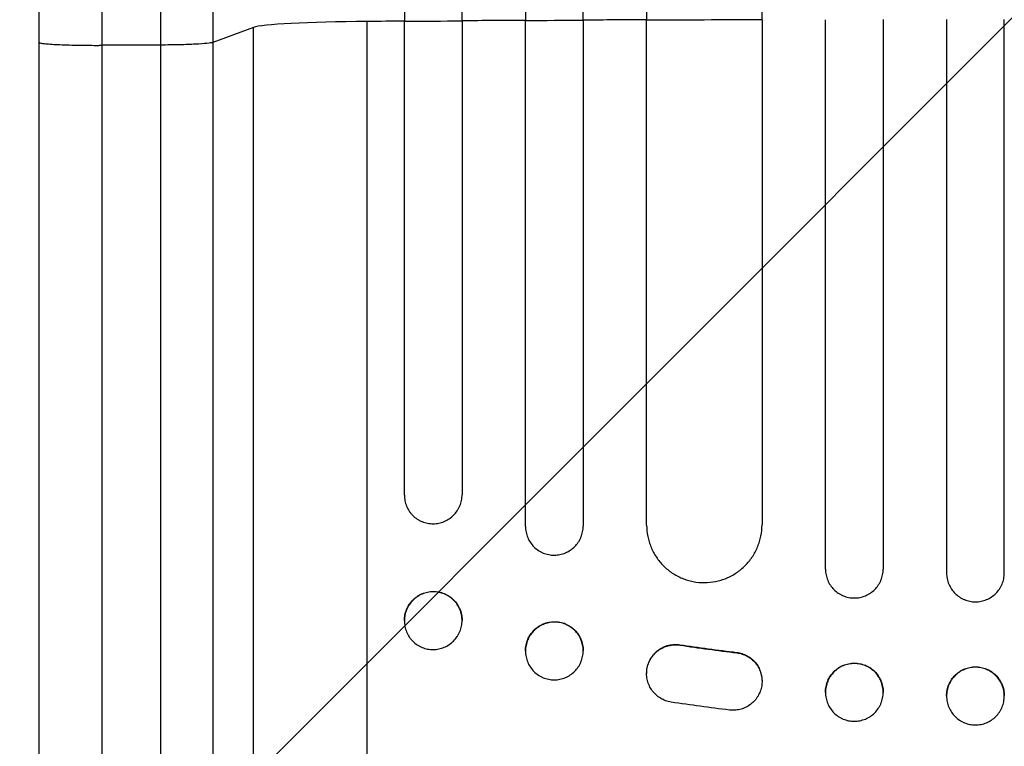
# Model space of a CAD drawing. Units: millimetres. Extents: x -4048 to 2347, y -3361 to 3487.
# Drawn here: x -2161 to -1905, y -379 to -190 of the extents above; entities that cross this region are included whole.
import ezdxf

# ---------------------------------------------------------------- set-up
doc = ezdxf.new("R2010")
doc.units = ezdxf.units.MM
doc.header["$LTSCALE"] = 20
doc.linetypes.add('HIDDEN', pattern=[9.525, 6.35, -3.175])
doc.layers.add('2d', color=230, linetype='Continuous')
doc.layers.add('AS-Free_Space_Hatch', color=31, linetype='HIDDEN')

msp = doc.modelspace()

# ---------------------------------------------------------------- hatches: boundary and pattern name
at = {"layer": 'AS-Free_Space_Hatch'}
h = msp.add_hatch(dxfattribs=at)
h.set_pattern_fill('ANSI31', color=256, scale=100)
h.set_pattern_definition([(45, (-2295.27, 765.1), (-224.506, 224.506), [])])
edge = h.paths.add_edge_path()
edge.add_line((-2912.72, -566.99), (-2912.72, 746.09))
edge.add_arc((-1912.72, 746.09), 1000, 0, 180, ccw=False)
edge.add_line((-912.72, 746.09), (-912.72, -566.99))
edge.add_arc((-1912.72, -566.99), 1000, -180, 0, ccw=False)

# ---------------------------------------------------------------- linework, layer by layer
at = {"layer": '2d'}
for p, q in [((-2070.86, -525.52), (-2070.86, -190.73)), ((-2061.22, -313.87), (-2061.22, -190.77)), ((-2046.22, -190.66), (-2046.22, -313.77)), ((-2029.72, -322.01), (-2029.72, -190.56)), ((-2014.72, -190.49), (-2014.72, -321.93)), ((-1998.22, -321.68), (-1998.22, -190.41)), ((-1968.22, -190.31), (-1968.22, -321.58)), ((-1951.72, -333.13), (-1951.72, -190.27)), ((-1936.72, -190.25), (-1936.72, -333.1)), ((-1920.22, -190.24), (-1920.22, -334.11)), ((-1905.22, -334.11), (-1905.22, -190.24)), ((-2100.48, -192.29), (-2111.03, -196.19)), ((-2100.48, -507.01), (-2100.48, -192.29)), ((-2156.22, -394.45), (-2156.22, -196.15)), ((-2124.58, -196.86), (-2139.91, -196.93)), ((-2124.58, -405.9), (-2124.58, -196.86)), ((-2111.03, -196.19), (-2111.03, -405.22)), ((-2061.22, -346.56), (-2061.22, -346.44)), ((-2046.22, -346.33), (-2046.22, -346.46)), ((-1989.58, -352.75), (-1989.58, -352.85)), ((-2029.72, -354.42), (-2029.72, -354.29)), ((-2014.72, -354.22), (-2014.72, -354.34)), ((-1974.8, -354.75), (-1974.8, -354.86)), ((-1998.22, -360.18), (-1998.22, -360.29)), ((-1968.22, -362.17), (-1968.22, -362.27)), ((-1951.72, -365.16), (-1951.72, -365.03)), ((-1936.72, -365.01), (-1936.72, -365.14)), ((-1920.22, -365.98), (-1920.22, -366.11)), ((-1905.22, -366.11), (-1905.22, -365.98))]:
    msp.add_line(p, q, dxfattribs=at)
for centre, major_axis, start_param, end_param in [((-2065.83, -192.54), (-35, 0), -1.426538, -0.140499), ((-1912.72, -247.7), (1100, 0), 1.70621, 1.715055), ((-1912.72, -247.7), (-1100, 0), -1.464231, -1.449133), ((-1912.72, -247.7), (-1100, 0), -1.492991, -1.477936)]:
    msp.add_ellipse(centre, major_axis=major_axis, ratio=0.052336, start_param=start_param, end_param=end_param, dxfattribs=at)
for points, knots in [([(-1968.22, -190.31), (-1968.22, -173.2), (-1968.22, -156.12), (-1968.22, -130.56), (-1968.22, -122.04), (-1968.22, -105.07), (-1968.22, -96.62), (-1968.22, -54.47), (-1968.22, -21.19), (-1968.22, 44.51), (-1968.22, 76.93), (-1968.22, 116.9), (-1968.22, 124.87), (-1968.22, 140.75), (-1968.22, 148.62), (-1968.22, 172.08), (-1968.22, 187.49), (-1968.22, 233.03), (-1968.22, 262.47), (-1968.22, 319.56), (-1968.22, 347.2), (-1968.22, 387.28), (-1968.22, 400.41), (-1968.22, 416.53), (-1968.22, 419.74), (-1968.22, 426.12), (-1968.22, 429.29), (-1968.22, 438.73), (-1968.22, 444.95), (-1968.22, 475.64), (-1968.22, 498.94), (-1968.22, 520.97)], [0, 0, 0, 0, 0.051387, 0.051387, 0.0770805, 0.0770805, 0.102774, 0.102774, 0.205548, 0.205548, 0.308322, 0.308322, 0.3340155, 0.3340155, 0.359709, 0.359709, 0.411096, 0.411096, 0.51387, 0.51387, 0.6166441, 0.6166441, 0.6680311, 0.6680311, 0.6808778, 0.6808778, 0.6937246, 0.6937246, 0.7194181, 0.7194181, 0.8221921, 0.8221921, 0.8221921, 0.8221921]), ([(-2029.72, 517.25), (-2029.72, 506.29), (-2029.72, 495), (-2029.72, 477.58), (-2029.72, 471.68), (-2029.72, 459.76), (-2029.72, 453.73), (-2029.72, 423.25), (-2029.72, 397.77), (-2029.72, 344.66), (-2029.72, 317.03), (-2029.72, 281.13), (-2029.72, 273.88), (-2029.72, 259.24), (-2029.72, 251.88), (-2029.72, 229.68), (-2029.72, 214.72), (-2029.72, 169.38), (-2029.72, 138.52), (-2029.72, 75.58), (-2029.72, 43.49), (-2029.72, -5.58), (-2029.72, -22.1), (-2029.72, -42.94), (-2029.72, -47.12), (-2029.72, -55.49), (-2029.72, -59.67), (-2029.72, -72.24), (-2029.72, -80.63), (-2029.72, -122.66), (-2029.72, -156.5), (-2029.72, -190.56)], [0, 0, 0, 0, 0.0511382, 0.0511382, 0.0767072, 0.0767072, 0.1022763, 0.1022763, 0.2045526, 0.2045526, 0.306829, 0.306829, 0.332398, 0.332398, 0.3579671, 0.3579671, 0.4091053, 0.4091053, 0.5113816, 0.5113816, 0.6136579, 0.6136579, 0.6647961, 0.6647961, 0.6775806, 0.6775806, 0.6903652, 0.6903652, 0.7159342, 0.7159342, 0.8182106, 0.8182106, 0.8182106, 0.8182106]), ([(-2014.72, -190.49), (-2014.72, -173.43), (-2014.72, -156.41), (-2014.72, -130.93), (-2014.72, -122.45), (-2014.72, -105.53), (-2014.72, -97.1), (-2014.72, -55.1), (-2014.72, -21.93), (-2014.72, 43.55), (-2014.72, 75.86), (-2014.72, 115.69), (-2014.72, 123.63), (-2014.72, 139.45), (-2014.72, 147.31), (-2014.72, 170.69), (-2014.72, 186.05), (-2014.72, 231.44), (-2014.72, 260.79), (-2014.72, 317.68), (-2014.72, 345.23), (-2014.72, 385.17), (-2014.72, 398.26), (-2014.72, 414.32), (-2014.72, 417.52), (-2014.72, 423.87), (-2014.72, 427.03), (-2014.72, 436.44), (-2014.72, 442.64), (-2014.72, 473.23), (-2014.72, 496.45), (-2014.72, 518.41)], [0, 0, 0, 0, 0.0512151, 0.0512151, 0.0768227, 0.0768227, 0.1024303, 0.1024303, 0.2048606, 0.2048606, 0.3072908, 0.3072908, 0.3328984, 0.3328984, 0.358506, 0.358506, 0.4097211, 0.4097211, 0.5121514, 0.5121514, 0.6145817, 0.6145817, 0.6657968, 0.6657968, 0.6786006, 0.6786006, 0.6914044, 0.6914044, 0.717012, 0.717012, 0.8194423, 0.8194423, 0.8194423, 0.8194423]), ([(-1998.22, 519.49), (-1998.22, 508.49), (-1998.22, 497.17), (-1998.22, 479.7), (-1998.22, 473.78), (-1998.22, 461.83), (-1998.22, 455.78), (-1998.22, 425.2), (-1998.22, 399.65), (-1998.22, 346.38), (-1998.22, 318.66), (-1998.22, 282.65), (-1998.22, 275.38), (-1998.22, 260.7), (-1998.22, 253.32), (-1998.22, 231.06), (-1998.22, 216.06), (-1998.22, 170.58), (-1998.22, 139.64), (-1998.22, 76.51), (-1998.22, 44.33), (-1998.22, -4.89), (-1998.22, -21.46), (-1998.22, -42.36), (-1998.22, -46.56), (-1998.22, -54.94), (-1998.22, -59.14), (-1998.22, -71.74), (-1998.22, -80.16), (-1998.22, -122.31), (-1998.22, -156.25), (-1998.22, -190.41)], [0, 0, 0, 0, 0.0512878, 0.0512878, 0.0769317, 0.0769317, 0.1025756, 0.1025756, 0.2051513, 0.2051513, 0.3077269, 0.3077269, 0.3333708, 0.3333708, 0.3590147, 0.3590147, 0.4103025, 0.4103025, 0.5128782, 0.5128782, 0.6154538, 0.6154538, 0.6667416, 0.6667416, 0.6795636, 0.6795636, 0.6923855, 0.6923855, 0.7180294, 0.7180294, 0.8206051, 0.8206051, 0.8206051, 0.8206051]), ([(-2046.22, -190.66), (-2046.22, -173.66), (-2046.22, -156.7), (-2046.22, -131.31), (-2046.22, -122.85), (-2046.22, -106), (-2046.22, -97.6), (-2046.22, -55.73), (-2046.22, -22.67), (-2046.22, 42.58), (-2046.22, 74.78), (-2046.22, 114.47), (-2046.22, 122.39), (-2046.22, 134.21), (-2046.22, 138.14), (-2046.22, 145.97), (-2046.22, 149.87), (-2046.22, 169.3), (-2046.22, 184.61), (-2046.22, 229.85), (-2046.22, 259.09), (-2046.22, 315.79), (-2046.22, 343.24), (-2046.22, 383.04), (-2046.22, 396.08), (-2046.22, 412.08), (-2046.22, 415.27), (-2046.22, 421.6), (-2046.22, 424.74), (-2046.22, 434.12), (-2046.22, 440.3), (-2046.22, 470.78), (-2046.22, 493.92), (-2046.22, 515.8)], [0, 0, 0, 0, 0.0510415, 0.0510415, 0.0765623, 0.0765623, 0.1020831, 0.1020831, 0.2041661, 0.2041661, 0.3062492, 0.3062492, 0.33177, 0.33177, 0.3445303, 0.3445303, 0.3572907, 0.3572907, 0.4083323, 0.4083323, 0.5104153, 0.5104153, 0.6124984, 0.6124984, 0.6635399, 0.6635399, 0.6763003, 0.6763003, 0.6890607, 0.6890607, 0.7145814, 0.7145814, 0.8166645, 0.8166645, 0.8166645, 0.8166645]), ([(-2061.22, 514.32), (-2061.22, 503.39), (-2061.22, 492.15), (-2061.22, 474.79), (-2061.22, 468.92), (-2061.22, 457.05), (-2061.22, 451.04), (-2061.22, 420.68), (-2061.22, 395.3), (-2061.22, 342.41), (-2061.22, 314.89), (-2061.22, 279.14), (-2061.22, 271.92), (-2061.22, 260.99), (-2061.22, 257.33), (-2061.22, 250), (-2061.22, 246.32), (-2061.22, 227.89), (-2061.22, 212.98), (-2061.22, 167.81), (-2061.22, 137.07), (-2061.22, 74.36), (-2061.22, 42.4), (-2061.22, -6.49), (-2061.22, -22.94), (-2061.22, -43.7), (-2061.22, -47.87), (-2061.22, -56.2), (-2061.22, -60.37), (-2061.22, -72.89), (-2061.22, -81.25), (-2061.22, -123.12), (-2061.22, -156.83), (-2061.22, -190.77)], [0, 0, 0, 0, 0.050942, 0.050942, 0.076413, 0.076413, 0.1018839, 0.1018839, 0.2037679, 0.2037679, 0.3056518, 0.3056518, 0.3311228, 0.3311228, 0.3438583, 0.3438583, 0.3565938, 0.3565938, 0.4075358, 0.4075358, 0.5094197, 0.5094197, 0.6113037, 0.6113037, 0.6622457, 0.6622457, 0.6749812, 0.6749812, 0.6877167, 0.6877167, 0.7131876, 0.7131876, 0.8150716, 0.8150716, 0.8150716, 0.8150716]), ([(-2156.22, -196.15), (-2156.22, -167.53), (-2156.22, -138.94), (-2156.22, -82.16), (-2156.22, -53.89), (-2156.21, 1.58), (-2156.21, 28.87), (-2156.21, 82.23), (-2156.21, 108.39), (-2156.21, 159.35), (-2156.21, 184.22), (-2156.21, 232.49), (-2156.22, 255.95), (-2156.22, 301.27), (-2156.22, 323.19), (-2156.22, 365.33), (-2156.22, 385.58), (-2156.22, 415.35), (-2156.22, 425.56), (-2156.22, 435.48)], [0, 0, 0, 0, 8.598486, 8.598486, 17.22111, 17.22111, 25.748254, 25.748254, 34.209118, 34.209118, 42.632377, 42.632377, 51.048062, 51.048062, 59.486729, 59.486729, 67.976201, 67.976201, 72.604628, 72.604628, 72.604628, 72.604628]), ([(-2111.03, 434.9), (-2111.03, 415.37), (-2111.03, 394.78), (-2111.03, 362.26), (-2111.03, 351.15), (-2111.03, 336.92), (-2111.03, 334.06), (-2111.03, 328.3), (-2111.03, 325.4), (-2111.03, 316.66), (-2111.03, 310.78), (-2111.03, 281.1), (-2111.03, 256.5), (-2111.02, 218.31), (-2111.02, 205.36), (-2111.02, 179.04), (-2111.02, 165.65), (-2111.02, 124.85), (-2111.02, 97.02), (-2111.02, 65), (-2111.02, 61.43), (-2111.02, 54.29), (-2111.02, 50.71), (-2111.03, 39.97), (-2111.03, 32.79), (-2111.03, 11.19), (-2111.03, -3.29), (-2111.03, -46.96), (-2111.03, -76.38), (-2111.03, -135.83), (-2111.03, -165.86), (-2111.03, -196.19)], [0, 0, 0, 0, 0.0908042, 0.0908042, 0.1362063, 0.1362063, 0.1475568, 0.1475568, 0.1589074, 0.1589074, 0.1816084, 0.1816084, 0.2724126, 0.2724126, 0.3178147, 0.3178147, 0.3632168, 0.3632168, 0.454021, 0.454021, 0.4653715, 0.4653715, 0.4767221, 0.4767221, 0.4994231, 0.4994231, 0.5448252, 0.5448252, 0.6356294, 0.6356294, 0.7264336, 0.7264336, 0.7264336, 0.7264336]), ([(-2124.58, -196.86), (-2124.58, -166.97), (-2124.58, -137.38), (-2124.58, -78.79), (-2124.58, -49.79), (-2124.58, -6.76), (-2124.58, 7.51), (-2124.57, 28.8), (-2124.57, 35.88), (-2124.57, 46.46), (-2124.57, 49.99), (-2124.57, 57.02), (-2124.57, 60.54), (-2124.57, 92.1), (-2124.57, 119.53), (-2124.57, 159.74), (-2124.57, 172.92), (-2124.57, 198.87), (-2124.57, 211.62), (-2124.57, 249.26), (-2124.58, 273.5), (-2124.58, 302.75), (-2124.58, 308.54), (-2124.58, 317.16), (-2124.58, 320.01), (-2124.58, 325.69), (-2124.58, 328.51), (-2124.58, 342.53), (-2124.58, 353.48), (-2124.58, 385.52), (-2124.58, 405.82), (-2124.58, 425.06)], [0, 0, 0, 0, 0.0887969, 0.0887969, 0.1775937, 0.1775937, 0.2219921, 0.2219921, 0.2441914, 0.2441914, 0.255291, 0.255291, 0.2663906, 0.2663906, 0.3551874, 0.3551874, 0.3995859, 0.3995859, 0.4439843, 0.4439843, 0.5327812, 0.5327812, 0.5549804, 0.5549804, 0.56608, 0.56608, 0.5771796, 0.5771796, 0.621578, 0.621578, 0.7103749, 0.7103749, 0.7103749, 0.7103749]), ([(-2111.03, -196.19), (-2111.27, -196.28), (-2111.78, -196.36), (-2113.32, -196.52), (-2114.35, -196.59), (-2116.78, -196.71), (-2118.2, -196.76), (-2121.26, -196.83), (-2122.9, -196.86), (-2124.58, -196.86)], [0, 0, 0, 0, 0.25, 0.25, 0.5, 0.5, 0.75, 0.75, 1, 1, 1, 1]), ([(-2061.22, -313.87), (-2061.22, -314.36), (-2061.17, -314.85), (-2061.03, -315.57), (-2060.97, -315.81), (-2060.83, -316.28), (-2060.74, -316.51), (-2060.46, -317.19), (-2060.23, -317.62), (-2059.82, -318.23), (-2059.67, -318.43), (-2059.36, -318.81), (-2059.19, -318.99), (-2058.67, -319.5), (-2058.29, -319.81), (-2057.68, -320.21), (-2057.47, -320.34), (-2057.04, -320.56), (-2056.59, -320.77), (-2056.14, -320.93), (-2055.67, -321.07), (-2055.43, -321.12), (-2054.7, -321.26), (-2054.22, -321.31), (-2053.72, -321.3)], [0, 0, 0, 0, 0.00147093, 0.00147093, 0.00220639, 0.00220639, 0.00294185, 0.00294185, 0.00441278, 0.00441278, 0.00514824, 0.00514824, 0.0058837, 0.0058837, 0.00735463, 0.00735463, 0.00809009, 0.00809009, 0.00882556, 0.00956102, 0.00956102, 0.01029648, 0.01029648, 0.01176741, 0.01176741, 0.01176741, 0.01176741]), ([(-2053.72, -321.3), (-2053.23, -321.3), (-2052.75, -321.25), (-2052.03, -321.1), (-2051.79, -321.04), (-2051.32, -320.9), (-2051.09, -320.81), (-2050.41, -320.53), (-2049.98, -320.3), (-2049.17, -319.75), (-2048.78, -319.44), (-2048.09, -318.74), (-2047.78, -318.36), (-2047.36, -317.75), (-2047.23, -317.53), (-2047, -317.1), (-2046.9, -316.88), (-2046.61, -316.2), (-2046.47, -315.73), (-2046.27, -314.75), (-2046.22, -314.26), (-2046.22, -313.77)], [0, 0, 0, 0, 0.00147038, 0.00147038, 0.00220556, 0.00220556, 0.00294075, 0.00294075, 0.00441113, 0.00441113, 0.0058815, 0.0058815, 0.00735188, 0.00735188, 0.00808707, 0.00808707, 0.00882226, 0.00882226, 0.01029263, 0.01029263, 0.01176301, 0.01176301, 0.01176301, 0.01176301]), ([(-2029.72, -322.01), (-2029.72, -322.51), (-2029.67, -322.99), (-2029.53, -323.71), (-2029.47, -323.95), (-2029.33, -324.42), (-2029.24, -324.65), (-2028.96, -325.33), (-2028.73, -325.76), (-2028.19, -326.57), (-2027.87, -326.96), (-2027.18, -327.64), (-2026.8, -327.95), (-2026.18, -328.36), (-2025.97, -328.48), (-2025.54, -328.71), (-2025.1, -328.92), (-2024.64, -329.08), (-2024.17, -329.22), (-2023.93, -329.28), (-2023.21, -329.42), (-2022.72, -329.46), (-2022.22, -329.46)], [0, 0, 0, 0, 0.00146841, 0.00146841, 0.00220262, 0.00220262, 0.00293682, 0.00293682, 0.00440524, 0.00440524, 0.00587365, 0.00587365, 0.00734206, 0.00734206, 0.00807627, 0.00807627, 0.00881047, 0.00954468, 0.00954468, 0.01027889, 0.01027889, 0.0117473, 0.0117473, 0.0117473, 0.0117473]), ([(-2022.22, -329.46), (-2021.73, -329.46), (-2021.24, -329.41), (-2020.53, -329.26), (-2020.29, -329.2), (-2019.82, -329.06), (-2019.59, -328.97), (-2018.91, -328.69), (-2018.48, -328.46), (-2017.66, -327.91), (-2017.28, -327.59), (-2016.58, -326.9), (-2016.27, -326.52), (-2015.86, -325.91), (-2015.73, -325.69), (-2015.5, -325.26), (-2015.39, -325.04), (-2015.11, -324.36), (-2014.97, -323.89), (-2014.77, -322.92), (-2014.72, -322.43), (-2014.72, -321.93)], [0, 0, 0, 0, 0.00146799, 0.00146799, 0.00220198, 0.00220198, 0.00293598, 0.00293598, 0.00440397, 0.00440397, 0.00587196, 0.00587196, 0.00733995, 0.00733995, 0.00807394, 0.00807394, 0.00880794, 0.00880794, 0.01027593, 0.01027593, 0.01174392, 0.01174392, 0.01174392, 0.01174392]), ([(-1998.22, -321.68), (-1998.22, -322.67), (-1998.13, -323.64), (-1997.84, -325.08), (-1997.72, -325.55), (-1997.44, -326.49), (-1997.27, -326.96), (-1996.7, -328.32), (-1996.24, -329.18), (-1995.43, -330.39), (-1995.13, -330.79), (-1994.5, -331.55), (-1994.17, -331.91), (-1993.14, -332.94), (-1992.38, -333.56), (-1991.15, -334.38), (-1990.73, -334.63), (-1989.86, -335.09), (-1988.98, -335.5), (-1988.06, -335.83), (-1987.12, -336.11), (-1986.64, -336.23), (-1985.19, -336.51), (-1984.21, -336.61), (-1983.22, -336.6)], [0, 0, 0, 0, 0.00293266, 0.00293266, 0.00439899, 0.00439899, 0.00586531, 0.00586531, 0.00879797, 0.00879797, 0.0102643, 0.0102643, 0.01173063, 0.01173063, 0.01466328, 0.01466328, 0.01612961, 0.01612961, 0.01759594, 0.01906227, 0.01906227, 0.0205286, 0.0205286, 0.02346126, 0.02346126, 0.02346126, 0.02346126]), ([(-1983.22, -336.6), (-1982.23, -336.6), (-1981.26, -336.5), (-1979.83, -336.21), (-1979.35, -336.09), (-1978.41, -335.8), (-1977.94, -335.63), (-1976.58, -335.07), (-1975.72, -334.61), (-1974.5, -333.79), (-1974.1, -333.5), (-1973.34, -332.87), (-1972.97, -332.54), (-1971.93, -331.5), (-1971.31, -330.74), (-1970.49, -329.51), (-1970.23, -329.09), (-1969.77, -328.22), (-1969.35, -327.34), (-1969.02, -326.42), (-1968.73, -325.48), (-1968.61, -325), (-1968.32, -323.55), (-1968.22, -322.57), (-1968.22, -321.58)], [0, 0, 0, 0, 0.00293157, 0.00293157, 0.00439736, 0.00439736, 0.00586314, 0.00586314, 0.00879471, 0.00879471, 0.0102605, 0.0102605, 0.01172628, 0.01172628, 0.01465785, 0.01465785, 0.01612364, 0.01612364, 0.01758942, 0.01905521, 0.01905521, 0.02052099, 0.02052099, 0.02345256, 0.02345256, 0.02345256, 0.02345256]), ([(-1951.72, -333.13), (-1951.72, -333.62), (-1951.68, -334.11), (-1951.53, -334.83), (-1951.47, -335.06), (-1951.33, -335.53), (-1951.25, -335.77), (-1950.96, -336.45), (-1950.73, -336.88), (-1950.19, -337.69), (-1949.87, -338.07), (-1949.18, -338.76), (-1948.81, -339.07), (-1948.19, -339.48), (-1947.98, -339.61), (-1947.55, -339.84), (-1947.1, -340.05), (-1946.64, -340.21), (-1946.18, -340.35), (-1945.94, -340.41), (-1945.21, -340.56), (-1944.72, -340.6), (-1944.22, -340.6)], [0, 0, 0, 0, 0.00146489, 0.00146489, 0.00219734, 0.00219734, 0.00292978, 0.00292978, 0.00439467, 0.00439467, 0.00585956, 0.00585956, 0.00732445, 0.00732445, 0.0080569, 0.0080569, 0.00878934, 0.00952179, 0.00952179, 0.01025423, 0.01025423, 0.01171912, 0.01171912, 0.01171912, 0.01171912]), ([(-1944.22, -340.6), (-1943.73, -340.6), (-1943.24, -340.55), (-1942.52, -340.41), (-1942.29, -340.35), (-1941.82, -340.21), (-1941.58, -340.12), (-1940.9, -339.84), (-1940.47, -339.61), (-1939.65, -339.07), (-1939.27, -338.75), (-1938.58, -338.06), (-1938.27, -337.68), (-1937.86, -337.07), (-1937.73, -336.86), (-1937.5, -336.42), (-1937.29, -335.98), (-1937.12, -335.52), (-1936.98, -335.05), (-1936.92, -334.81), (-1936.77, -334.09), (-1936.72, -333.6), (-1936.72, -333.1)], [0, 0, 0, 0, 0.00146477, 0.00146477, 0.00219715, 0.00219715, 0.00292954, 0.00292954, 0.00439431, 0.00439431, 0.00585908, 0.00585908, 0.00732385, 0.00732385, 0.00805623, 0.00805623, 0.00878862, 0.009521, 0.009521, 0.01025339, 0.01025339, 0.01171816, 0.01171816, 0.01171816, 0.01171816]), ([(-1920.22, -334.11), (-1920.22, -334.6), (-1920.18, -335.09), (-1920.03, -335.81), (-1919.97, -336.04), (-1919.83, -336.51), (-1919.75, -336.75), (-1919.46, -337.43), (-1919.23, -337.86), (-1918.69, -338.67), (-1918.37, -339.06), (-1917.68, -339.75), (-1917.31, -340.06), (-1916.69, -340.47), (-1916.48, -340.6), (-1916.05, -340.83), (-1915.6, -341.04), (-1915.14, -341.2), (-1914.68, -341.34), (-1914.44, -341.4), (-1913.71, -341.55), (-1913.22, -341.6), (-1912.72, -341.6)], [0, 0, 0, 0, 0.00146453, 0.00146453, 0.00219679, 0.00219679, 0.00292906, 0.00292906, 0.00439359, 0.00439359, 0.00585811, 0.00585811, 0.00732264, 0.00732264, 0.00805491, 0.00805491, 0.00878717, 0.00951944, 0.00951944, 0.0102517, 0.0102517, 0.01171623, 0.01171623, 0.01171623, 0.01171623]), ([(-1912.72, -341.6), (-1912.23, -341.6), (-1911.74, -341.55), (-1911.02, -341.41), (-1910.79, -341.35), (-1910.31, -341.2), (-1910.08, -341.12), (-1909.4, -340.84), (-1908.97, -340.61), (-1908.15, -340.07), (-1907.77, -339.75), (-1907.08, -339.06), (-1906.77, -338.68), (-1906.35, -338.07), (-1906.23, -337.86), (-1906, -337.43), (-1905.79, -336.99), (-1905.62, -336.53), (-1905.48, -336.06), (-1905.42, -335.82), (-1905.27, -335.09), (-1905.22, -334.6), (-1905.22, -334.11)], [0, 0, 0, 0, 0.00146453, 0.00146453, 0.00219679, 0.00219679, 0.00292906, 0.00292906, 0.00439359, 0.00439359, 0.00585811, 0.00585811, 0.00732264, 0.00732264, 0.00805491, 0.00805491, 0.00878717, 0.00951944, 0.00951944, 0.0102517, 0.0102517, 0.01171623, 0.01171623, 0.01171623, 0.01171623]), ([(-2061.22, -346.44), (-2061.22, -345.94), (-2061.17, -345.45), (-2061.03, -344.73), (-2060.97, -344.49), (-2060.83, -344.02), (-2060.74, -343.78), (-2060.46, -343.1), (-2060.23, -342.67), (-2059.82, -342.05), (-2059.67, -341.85), (-2059.36, -341.47), (-2059.19, -341.29), (-2058.67, -340.77), (-2058.29, -340.46), (-2057.68, -340.04), (-2057.47, -339.91), (-2057.04, -339.68), (-2056.59, -339.47), (-2056.14, -339.3), (-2055.67, -339.16), (-2055.43, -339.1), (-2054.7, -338.95), (-2054.22, -338.9), (-2053.72, -338.89)], [0, 0, 0, 0, 0.0014709, 0.0014709, 0.00220635, 0.00220635, 0.0029418, 0.0029418, 0.00441271, 0.00441271, 0.00514816, 0.00514816, 0.00588361, 0.00588361, 0.00735451, 0.00735451, 0.00808996, 0.00808996, 0.00882541, 0.00956086, 0.00956086, 0.01029631, 0.01029631, 0.01176722, 0.01176722, 0.01176722, 0.01176722]), ([(-2053.72, -339), (-2054.22, -339), (-2054.7, -339.05), (-2055.42, -339.2), (-2055.65, -339.26), (-2056.12, -339.41), (-2056.36, -339.49), (-2057.04, -339.77), (-2057.47, -340.01), (-2058.28, -340.55), (-2058.67, -340.87), (-2059.36, -341.56), (-2059.67, -341.94), (-2060.08, -342.56), (-2060.21, -342.77), (-2060.45, -343.21), (-2060.55, -343.43), (-2060.83, -344.11), (-2060.98, -344.58), (-2061.17, -345.55), (-2061.22, -346.04), (-2061.22, -346.54)], [0, 0, 0, 0, 0.00147093, 0.00147093, 0.0022064, 0.0022064, 0.00294187, 0.00294187, 0.0044128, 0.0044128, 0.00588373, 0.00588373, 0.00735466, 0.00735466, 0.00809013, 0.00809013, 0.0088256, 0.0088256, 0.01029653, 0.01029653, 0.01176746, 0.01176746, 0.01176746, 0.01176746]), ([(-2053.72, -338.89), (-2053.23, -338.89), (-2052.75, -338.94), (-2052.03, -339.07), (-2051.79, -339.13), (-2051.32, -339.27), (-2051.09, -339.35), (-2050.41, -339.62), (-2049.98, -339.85), (-2049.17, -340.38), (-2048.78, -340.7), (-2048.09, -341.38), (-2047.78, -341.76), (-2047.36, -342.37), (-2047.23, -342.58), (-2047, -343.01), (-2046.9, -343.23), (-2046.61, -343.91), (-2046.47, -344.38), (-2046.27, -345.35), (-2046.22, -345.84), (-2046.22, -346.33)], [0, 0, 0, 0, 0.00147035, 0.00147035, 0.00220553, 0.00220553, 0.00294071, 0.00294071, 0.00441106, 0.00441106, 0.00588142, 0.00588142, 0.00735177, 0.00735177, 0.00808695, 0.00808695, 0.00882213, 0.00882213, 0.01029248, 0.01029248, 0.01176284, 0.01176284, 0.01176284, 0.01176284]), ([(-2046.22, -346.44), (-2046.22, -345.94), (-2046.27, -345.46), (-2046.42, -344.74), (-2046.48, -344.5), (-2046.62, -344.03), (-2046.7, -343.79), (-2046.99, -343.11), (-2047.22, -342.69), (-2047.77, -341.87), (-2048.08, -341.49), (-2048.78, -340.81), (-2049.15, -340.5), (-2049.77, -340.09), (-2049.98, -339.97), (-2050.41, -339.74), (-2050.85, -339.54), (-2051.31, -339.38), (-2051.78, -339.24), (-2052.02, -339.18), (-2052.74, -339.04), (-2053.23, -339), (-2053.72, -339)], [0, 0, 0, 0, 0.00147037, 0.00147037, 0.00220555, 0.00220555, 0.00294074, 0.00294074, 0.0044111, 0.0044111, 0.00588147, 0.00588147, 0.00735184, 0.00735184, 0.00808702, 0.00808702, 0.00882221, 0.00955739, 0.00955739, 0.01029257, 0.01029257, 0.01176294, 0.01176294, 0.01176294, 0.01176294]), ([(-2061.22, -346.56), (-2061.22, -347.06), (-2061.17, -347.55), (-2061.03, -348.27), (-2060.97, -348.5), (-2060.83, -348.97), (-2060.74, -349.21), (-2060.46, -349.89), (-2060.23, -350.32), (-2059.82, -350.92), (-2059.67, -351.12), (-2059.36, -351.5), (-2059.19, -351.68), (-2058.67, -352.19), (-2058.29, -352.5), (-2057.68, -352.91), (-2057.47, -353.03), (-2057.04, -353.26), (-2056.59, -353.46), (-2056.14, -353.62), (-2055.67, -353.76), (-2055.43, -353.82), (-2054.7, -353.96), (-2054.22, -354), (-2053.72, -354)], [0, 0, 0, 0, 0.00147093, 0.00147093, 0.00220639, 0.00220639, 0.00294185, 0.00294185, 0.00441278, 0.00441278, 0.00514824, 0.00514824, 0.0058837, 0.0058837, 0.00735463, 0.00735463, 0.00809009, 0.00809009, 0.00882556, 0.00956102, 0.00956102, 0.01029648, 0.01029648, 0.01176741, 0.01176741, 0.01176741, 0.01176741]), ([(-2053.72, -354), (-2053.23, -354), (-2052.75, -353.94), (-2052.03, -353.8), (-2051.79, -353.74), (-2051.32, -353.59), (-2051.09, -353.51), (-2050.41, -353.22), (-2049.98, -352.99), (-2049.17, -352.45), (-2048.78, -352.13), (-2048.09, -351.44), (-2047.78, -351.06), (-2047.36, -350.44), (-2047.23, -350.23), (-2047, -349.79), (-2046.9, -349.57), (-2046.61, -348.89), (-2046.47, -348.42), (-2046.27, -347.45), (-2046.22, -346.96), (-2046.22, -346.46)], [0, 0, 0, 0, 0.00147038, 0.00147038, 0.00220556, 0.00220556, 0.00294075, 0.00294075, 0.00441113, 0.00441113, 0.0058815, 0.0058815, 0.00735188, 0.00735188, 0.00808707, 0.00808707, 0.00882226, 0.00882226, 0.01029263, 0.01029263, 0.01176301, 0.01176301, 0.01176301, 0.01176301]), ([(-2029.72, -354.29), (-2029.72, -353.8), (-2029.67, -353.31), (-2029.53, -352.59), (-2029.47, -352.35), (-2029.33, -351.88), (-2029.24, -351.65), (-2028.96, -350.96), (-2028.73, -350.53), (-2028.19, -349.71), (-2027.87, -349.33), (-2027.18, -348.63), (-2026.8, -348.32), (-2026.18, -347.91), (-2025.97, -347.78), (-2025.54, -347.55), (-2025.1, -347.34), (-2024.64, -347.17), (-2024.17, -347.03), (-2023.93, -346.97), (-2023.21, -346.82), (-2022.72, -346.77), (-2022.22, -346.76)], [0, 0, 0, 0, 0.0014684, 0.0014684, 0.0022026, 0.0022026, 0.0029368, 0.0029368, 0.00440519, 0.00440519, 0.00587359, 0.00587359, 0.00734199, 0.00734199, 0.00807619, 0.00807619, 0.00881039, 0.00954459, 0.00954459, 0.01027879, 0.01027879, 0.01174718, 0.01174718, 0.01174718, 0.01174718]), ([(-2022.22, -346.87), (-2022.72, -346.87), (-2023.2, -346.92), (-2023.92, -347.07), (-2024.16, -347.13), (-2024.63, -347.27), (-2024.86, -347.36), (-2025.54, -347.64), (-2025.97, -347.87), (-2026.79, -348.42), (-2027.17, -348.74), (-2027.86, -349.43), (-2028.18, -349.81), (-2028.59, -350.42), (-2028.72, -350.64), (-2028.95, -351.07), (-2029.05, -351.29), (-2029.34, -351.97), (-2029.48, -352.44), (-2029.67, -353.41), (-2029.72, -353.9), (-2029.72, -354.4)], [0, 0, 0, 0, 0.00146842, 0.00146842, 0.00220262, 0.00220262, 0.00293683, 0.00293683, 0.00440525, 0.00440525, 0.00587367, 0.00587367, 0.00734208, 0.00734208, 0.00807629, 0.00807629, 0.0088105, 0.0088105, 0.01027892, 0.01027892, 0.01174733, 0.01174733, 0.01174733, 0.01174733]), ([(-2022.22, -346.76), (-2021.73, -346.76), (-2021.24, -346.81), (-2020.53, -346.94), (-2020.29, -347), (-2019.82, -347.14), (-2019.59, -347.22), (-2018.91, -347.5), (-2018.48, -347.73), (-2017.66, -348.27), (-2017.28, -348.58), (-2016.58, -349.27), (-2016.27, -349.64), (-2015.86, -350.25), (-2015.73, -350.46), (-2015.5, -350.89), (-2015.39, -351.12), (-2015.11, -351.79), (-2014.97, -352.26), (-2014.77, -353.23), (-2014.72, -353.72), (-2014.72, -354.22)], [0, 0, 0, 0, 0.00146798, 0.00146798, 0.00220197, 0.00220197, 0.00293595, 0.00293595, 0.00440393, 0.00440393, 0.00587191, 0.00587191, 0.00733988, 0.00733988, 0.00807387, 0.00807387, 0.00880786, 0.00880786, 0.01027584, 0.01027584, 0.01174381, 0.01174381, 0.01174381, 0.01174381]), ([(-2014.72, -354.32), (-2014.72, -353.82), (-2014.77, -353.34), (-2014.92, -352.62), (-2014.98, -352.38), (-2015.12, -351.91), (-2015.2, -351.68), (-2015.49, -351), (-2015.72, -350.57), (-2016.26, -349.76), (-2016.58, -349.37), (-2017.27, -348.69), (-2017.65, -348.38), (-2018.26, -347.97), (-2018.48, -347.85), (-2018.91, -347.62), (-2019.35, -347.41), (-2019.81, -347.25), (-2020.28, -347.11), (-2020.52, -347.05), (-2021.24, -346.91), (-2021.73, -346.87), (-2022.22, -346.87)], [0, 0, 0, 0, 0.00146798, 0.00146798, 0.00220198, 0.00220198, 0.00293597, 0.00293597, 0.00440395, 0.00440395, 0.00587193, 0.00587193, 0.00733992, 0.00733992, 0.00807391, 0.00807391, 0.0088079, 0.00954189, 0.00954189, 0.01027589, 0.01027589, 0.01174387, 0.01174387, 0.01174387, 0.01174387]), ([(-1991.87, -367.67), (-1992.35, -367.59), (-1992.83, -367.47), (-1993.52, -367.23), (-1993.74, -367.13), (-1994.19, -366.92), (-1994.4, -366.8), (-1995.03, -366.43), (-1995.42, -366.13), (-1996.15, -365.48), (-1996.48, -365.11), (-1997.06, -364.32), (-1997.31, -363.9), (-1997.62, -363.23), (-1997.72, -363), (-1997.88, -362.54), (-1998.02, -362.07), (-1998.11, -361.59), (-1998.18, -361.11), (-1998.21, -360.86), (-1998.24, -360.12), (-1998.21, -359.63), (-1998.06, -358.67), (-1997.94, -358.18), (-1997.6, -357.26), (-1997.39, -356.82), (-1997.01, -356.19), (-1996.87, -355.98), (-1996.57, -355.59), (-1996.42, -355.4), (-1995.92, -354.86), (-1995.56, -354.53), (-1994.76, -353.94), (-1994.34, -353.69), (-1993.67, -353.38), (-1993.45, -353.29), (-1992.98, -353.12), (-1992.74, -353.05), (-1992.03, -352.87), (-1991.55, -352.8), (-1990.57, -352.75), (-1990.07, -352.78), (-1989.58, -352.85)], [0, 0, 0, 0, 0.0014672, 0.0014672, 0.0022008, 0.0022008, 0.0029344, 0.0029344, 0.00440161, 0.00440161, 0.00586881, 0.00586881, 0.00733601, 0.00733601, 0.00806961, 0.00806961, 0.00880321, 0.00953681, 0.00953681, 0.01027041, 0.01027041, 0.01173762, 0.01173762, 0.01320482, 0.01320482, 0.01467202, 0.01467202, 0.01540562, 0.01540562, 0.01613922, 0.01613922, 0.01760642, 0.01760642, 0.01907363, 0.01907363, 0.01980723, 0.01980723, 0.02054083, 0.02054083, 0.02200803, 0.02200803, 0.02347523, 0.02347523, 0.02347523, 0.02347523]), ([(-1998.22, -360.18), (-1998.22, -359.8), (-1998.19, -359.42), (-1998.06, -358.56), (-1997.94, -358.08), (-1997.6, -357.16), (-1997.39, -356.71), (-1997.01, -356.08), (-1996.87, -355.88), (-1996.57, -355.48), (-1996.42, -355.29), (-1995.92, -354.75), (-1995.56, -354.42), (-1994.76, -353.84), (-1994.34, -353.59), (-1993.67, -353.28), (-1993.45, -353.18), (-1992.98, -353.02), (-1992.74, -352.95), (-1992.03, -352.77), (-1991.55, -352.7), (-1990.57, -352.65), (-1990.07, -352.67), (-1989.58, -352.75)], [0.01059531, 0.01059531, 0.01059531, 0.01059531, 0.01173756, 0.01173756, 0.01320475, 0.01320475, 0.01467195, 0.01467195, 0.01540554, 0.01540554, 0.01613914, 0.01613914, 0.01760634, 0.01760634, 0.01907353, 0.01907353, 0.01980713, 0.01980713, 0.02054073, 0.02054073, 0.02200792, 0.02200792, 0.02347512, 0.02347512, 0.02347512, 0.02347512]), ([(-2029.72, -354.42), (-2029.72, -354.92), (-2029.67, -355.4), (-2029.53, -356.12), (-2029.47, -356.36), (-2029.33, -356.83), (-2029.24, -357.06), (-2028.96, -357.74), (-2028.73, -358.17), (-2028.19, -358.98), (-2027.87, -359.37), (-2027.18, -360.05), (-2026.8, -360.36), (-2026.18, -360.77), (-2025.97, -360.89), (-2025.54, -361.12), (-2025.1, -361.32), (-2024.64, -361.49), (-2024.17, -361.63), (-2023.93, -361.69), (-2023.21, -361.83), (-2022.72, -361.87), (-2022.22, -361.87)], [0, 0, 0, 0, 0.00146841, 0.00146841, 0.00220262, 0.00220262, 0.00293682, 0.00293682, 0.00440524, 0.00440524, 0.00587365, 0.00587365, 0.00734206, 0.00734206, 0.00807627, 0.00807627, 0.00881047, 0.00954468, 0.00954468, 0.01027889, 0.01027889, 0.0117473, 0.0117473, 0.0117473, 0.0117473]), ([(-2022.22, -361.87), (-2021.73, -361.87), (-2021.24, -361.82), (-2020.53, -361.67), (-2020.29, -361.61), (-2019.82, -361.47), (-2019.59, -361.38), (-2018.91, -361.1), (-2018.48, -360.87), (-2017.66, -360.32), (-2017.28, -360), (-2016.58, -359.31), (-2016.27, -358.93), (-2015.86, -358.32), (-2015.73, -358.1), (-2015.5, -357.67), (-2015.39, -357.45), (-2015.11, -356.77), (-2014.97, -356.3), (-2014.77, -355.33), (-2014.72, -354.84), (-2014.72, -354.34)], [0, 0, 0, 0, 0.00146799, 0.00146799, 0.00220198, 0.00220198, 0.00293598, 0.00293598, 0.00440397, 0.00440397, 0.00587196, 0.00587196, 0.00733995, 0.00733995, 0.00807394, 0.00807394, 0.00880794, 0.00880794, 0.01027593, 0.01027593, 0.01174391, 0.01174391, 0.01174391, 0.01174391]), ([(-1974.8, -354.86), (-1974.33, -354.91), (-1973.87, -355.02), (-1973.2, -355.23), (-1972.98, -355.31), (-1972.54, -355.5), (-1972.33, -355.6), (-1971.71, -355.94), (-1971.32, -356.2), (-1970.59, -356.8), (-1970.25, -357.13), (-1969.65, -357.85), (-1969.39, -358.24), (-1969.04, -358.86), (-1968.94, -359.07), (-1968.75, -359.51), (-1968.67, -359.73), (-1968.45, -360.4), (-1968.34, -360.85), (-1968.25, -361.56), (-1968.24, -361.8), (-1968.22, -362.27), (-1968.22, -362.5), (-1968.27, -363.2), (-1968.34, -363.67), (-1968.58, -364.59), (-1968.74, -365.03), (-1969.04, -365.67), (-1969.15, -365.88), (-1969.39, -366.29), (-1969.52, -366.49), (-1969.93, -367.06), (-1970.25, -367.41), (-1970.93, -368.06), (-1971.31, -368.35), (-1972.11, -368.86), (-1972.52, -369.07), (-1973.18, -369.34), (-1973.41, -369.41), (-1973.86, -369.55), (-1974.09, -369.6), (-1974.78, -369.74), (-1975.25, -369.78), (-1975.72, -369.78)], [0, 0, 0, 0, 0.00140902, 0.00140902, 0.00211354, 0.00211354, 0.00281805, 0.00281805, 0.00422707, 0.00422707, 0.0056361, 0.0056361, 0.00704512, 0.00704512, 0.00774964, 0.00774964, 0.00845415, 0.00845415, 0.00986317, 0.00986317, 0.01056769, 0.01056769, 0.0112722, 0.0112722, 0.01268122, 0.01268122, 0.01409025, 0.01409025, 0.01479476, 0.01479476, 0.01549927, 0.01549927, 0.0169083, 0.0169083, 0.01831732, 0.01831732, 0.01972635, 0.01972635, 0.02043086, 0.02043086, 0.02113537, 0.02113537, 0.0225444, 0.0225444, 0.0225444, 0.0225444]), ([(-1974.8, -354.75), (-1974.33, -354.81), (-1973.87, -354.91), (-1973.2, -355.12), (-1972.98, -355.21), (-1972.54, -355.39), (-1972.33, -355.5), (-1971.71, -355.83), (-1971.32, -356.1), (-1970.59, -356.69), (-1970.25, -357.03), (-1969.65, -357.75), (-1969.39, -358.14), (-1969.04, -358.75), (-1968.94, -358.97), (-1968.75, -359.4), (-1968.67, -359.62), (-1968.45, -360.29), (-1968.34, -360.75), (-1968.25, -361.45), (-1968.24, -361.69), (-1968.23, -362.01), (-1968.22, -362.09), (-1968.22, -362.17)], [0, 0, 0, 0, 0.00140902, 0.00140902, 0.00211353, 0.00211353, 0.00281804, 0.00281804, 0.00422706, 0.00422706, 0.00563609, 0.00563609, 0.00704511, 0.00704511, 0.00774962, 0.00774962, 0.00845413, 0.00845413, 0.00986315, 0.00986315, 0.01056766, 0.01056766, 0.01080759, 0.01080759, 0.01080759, 0.01080759]), ([(-1951.72, -365.03), (-1951.72, -364.54), (-1951.68, -364.05), (-1951.53, -363.34), (-1951.47, -363.1), (-1951.33, -362.63), (-1951.25, -362.39), (-1950.96, -361.71), (-1950.73, -361.28), (-1950.19, -360.47), (-1949.87, -360.08), (-1949.18, -359.39), (-1948.81, -359.08), (-1948.19, -358.67), (-1947.98, -358.54), (-1947.55, -358.31), (-1947.1, -358.1), (-1946.64, -357.93), (-1946.18, -357.79), (-1945.94, -357.73), (-1945.21, -357.58), (-1944.72, -357.53), (-1944.22, -357.53)], [0, 0, 0, 0, 0.00146489, 0.00146489, 0.00219733, 0.00219733, 0.00292978, 0.00292978, 0.00439467, 0.00439467, 0.00585956, 0.00585956, 0.00732445, 0.00732445, 0.00805689, 0.00805689, 0.00878934, 0.00952178, 0.00952178, 0.01025423, 0.01025423, 0.01171911, 0.01171911, 0.01171911, 0.01171911]), ([(-1944.22, -357.64), (-1944.72, -357.64), (-1945.21, -357.69), (-1945.92, -357.83), (-1946.16, -357.89), (-1946.63, -358.03), (-1946.87, -358.12), (-1947.55, -358.4), (-1947.98, -358.63), (-1948.79, -359.17), (-1949.18, -359.49), (-1949.87, -360.18), (-1950.18, -360.56), (-1950.59, -361.17), (-1950.72, -361.39), (-1950.95, -361.82), (-1951.16, -362.26), (-1951.33, -362.72), (-1951.47, -363.19), (-1951.53, -363.43), (-1951.68, -364.16), (-1951.72, -364.64), (-1951.72, -365.14)], [0, 0, 0, 0, 0.00146489, 0.00146489, 0.00219734, 0.00219734, 0.00292978, 0.00292978, 0.00439467, 0.00439467, 0.00585956, 0.00585956, 0.00732445, 0.00732445, 0.0080569, 0.0080569, 0.00878934, 0.00952179, 0.00952179, 0.01025424, 0.01025424, 0.01171913, 0.01171913, 0.01171913, 0.01171913]), ([(-1944.22, -357.53), (-1943.73, -357.53), (-1943.24, -357.58), (-1942.52, -357.72), (-1942.29, -357.78), (-1941.82, -357.92), (-1941.58, -358), (-1940.9, -358.29), (-1940.47, -358.51), (-1939.65, -359.06), (-1939.27, -359.37), (-1938.58, -360.06), (-1938.27, -360.44), (-1937.86, -361.05), (-1937.73, -361.26), (-1937.5, -361.69), (-1937.29, -362.14), (-1937.12, -362.59), (-1936.98, -363.06), (-1936.92, -363.3), (-1936.77, -364.03), (-1936.72, -364.52), (-1936.72, -365.01)], [0, 0, 0, 0, 0.00146477, 0.00146477, 0.00219715, 0.00219715, 0.00292954, 0.00292954, 0.00439431, 0.00439431, 0.00585908, 0.00585908, 0.00732385, 0.00732385, 0.00805623, 0.00805623, 0.00878861, 0.009521, 0.009521, 0.01025338, 0.01025338, 0.01171815, 0.01171815, 0.01171815, 0.01171815]), ([(-1936.72, -365.12), (-1936.72, -364.62), (-1936.77, -364.14), (-1936.92, -363.42), (-1936.97, -363.18), (-1937.12, -362.71), (-1937.2, -362.48), (-1937.48, -361.8), (-1937.71, -361.37), (-1938.26, -360.55), (-1938.57, -360.17), (-1939.26, -359.48), (-1939.64, -359.17), (-1940.26, -358.76), (-1940.47, -358.63), (-1940.9, -358.4), (-1941.34, -358.19), (-1941.8, -358.03), (-1942.27, -357.89), (-1942.51, -357.83), (-1943.24, -357.68), (-1943.73, -357.64), (-1944.22, -357.64)], [0, 0, 0, 0, 0.00146477, 0.00146477, 0.00219715, 0.00219715, 0.00292954, 0.00292954, 0.00439431, 0.00439431, 0.00585908, 0.00585908, 0.00732385, 0.00732385, 0.00805623, 0.00805623, 0.00878862, 0.009521, 0.009521, 0.01025338, 0.01025338, 0.01171815, 0.01171815, 0.01171815, 0.01171815]), ([(-1920.22, -365.98), (-1920.22, -365.49), (-1920.18, -365), (-1920.03, -364.29), (-1919.97, -364.05), (-1919.83, -363.58), (-1919.75, -363.34), (-1919.46, -362.66), (-1919.23, -362.23), (-1918.69, -361.42), (-1918.37, -361.03), (-1917.68, -360.34), (-1917.31, -360.03), (-1916.69, -359.62), (-1916.48, -359.49), (-1916.05, -359.26), (-1915.6, -359.05), (-1915.14, -358.89), (-1914.68, -358.75), (-1914.44, -358.69), (-1913.71, -358.54), (-1913.22, -358.49), (-1912.72, -358.49)], [0, 0, 0, 0, 0.00146453, 0.00146453, 0.00219679, 0.00219679, 0.00292906, 0.00292906, 0.00439359, 0.00439359, 0.00585811, 0.00585811, 0.00732264, 0.00732264, 0.00805491, 0.00805491, 0.00878717, 0.00951944, 0.00951944, 0.0102517, 0.0102517, 0.01171623, 0.01171623, 0.01171623, 0.01171623]), ([(-1912.72, -358.6), (-1913.22, -358.6), (-1913.71, -358.65), (-1914.42, -358.79), (-1914.66, -358.85), (-1915.13, -358.99), (-1915.37, -359.07), (-1916.05, -359.36), (-1916.48, -359.59), (-1917.29, -360.13), (-1917.68, -360.44), (-1918.37, -361.14), (-1918.68, -361.51), (-1919.09, -362.13), (-1919.22, -362.34), (-1919.45, -362.77), (-1919.66, -363.21), (-1919.83, -363.67), (-1919.97, -364.14), (-1920.03, -364.38), (-1920.18, -365.1), (-1920.22, -365.59), (-1920.22, -366.09)], [0, 0, 0, 0, 0.00146453, 0.00146453, 0.00219679, 0.00219679, 0.00292906, 0.00292906, 0.00439359, 0.00439359, 0.00585811, 0.00585811, 0.00732264, 0.00732264, 0.00805491, 0.00805491, 0.00878717, 0.00951944, 0.00951944, 0.0102517, 0.0102517, 0.01171623, 0.01171623, 0.01171623, 0.01171623]), ([(-1912.72, -358.49), (-1912.23, -358.49), (-1911.74, -358.54), (-1911.02, -358.68), (-1910.79, -358.74), (-1910.31, -358.89), (-1910.08, -358.97), (-1909.4, -359.25), (-1908.97, -359.48), (-1908.15, -360.02), (-1907.77, -360.34), (-1907.08, -361.03), (-1906.77, -361.41), (-1906.35, -362.02), (-1906.23, -362.23), (-1906, -362.67), (-1905.79, -363.11), (-1905.62, -363.57), (-1905.48, -364.03), (-1905.42, -364.27), (-1905.27, -365), (-1905.22, -365.49), (-1905.22, -365.98)], [0, 0, 0, 0, 0.00146453, 0.00146453, 0.00219679, 0.00219679, 0.00292906, 0.00292906, 0.00439359, 0.00439359, 0.00585811, 0.00585811, 0.00732264, 0.00732264, 0.00805491, 0.00805491, 0.00878717, 0.00951944, 0.00951944, 0.0102517, 0.0102517, 0.01171623, 0.01171623, 0.01171623, 0.01171623]), ([(-1905.22, -366.09), (-1905.22, -365.59), (-1905.27, -365.11), (-1905.42, -364.39), (-1905.47, -364.15), (-1905.62, -363.68), (-1905.7, -363.45), (-1905.98, -362.77), (-1906.21, -362.34), (-1906.76, -361.52), (-1907.07, -361.14), (-1907.76, -360.45), (-1908.14, -360.14), (-1908.76, -359.73), (-1908.97, -359.6), (-1909.4, -359.37), (-1909.84, -359.16), (-1910.3, -358.99), (-1910.77, -358.85), (-1911.01, -358.79), (-1911.74, -358.65), (-1912.23, -358.6), (-1912.72, -358.6)], [0, 0, 0, 0, 0.00146453, 0.00146453, 0.00219679, 0.00219679, 0.00292906, 0.00292906, 0.00439359, 0.00439359, 0.00585811, 0.00585811, 0.00732264, 0.00732264, 0.00805491, 0.00805491, 0.00878717, 0.00951944, 0.00951944, 0.0102517, 0.0102517, 0.01171623, 0.01171623, 0.01171623, 0.01171623]), ([(-1951.72, -365.16), (-1951.72, -365.65), (-1951.68, -366.14), (-1951.53, -366.86), (-1951.47, -367.1), (-1951.33, -367.57), (-1951.25, -367.8), (-1950.96, -368.48), (-1950.73, -368.91), (-1950.19, -369.72), (-1949.87, -370.11), (-1949.18, -370.8), (-1948.81, -371.1), (-1948.19, -371.51), (-1947.98, -371.64), (-1947.55, -371.87), (-1947.1, -372.08), (-1946.64, -372.24), (-1946.18, -372.39), (-1945.94, -372.45), (-1945.21, -372.59), (-1944.72, -372.64), (-1944.22, -372.64)], [0, 0, 0, 0, 0.00146489, 0.00146489, 0.00219734, 0.00219734, 0.00292978, 0.00292978, 0.00439467, 0.00439467, 0.00585956, 0.00585956, 0.00732445, 0.00732445, 0.0080569, 0.0080569, 0.00878934, 0.00952179, 0.00952179, 0.01025423, 0.01025423, 0.01171912, 0.01171912, 0.01171912, 0.01171912]), ([(-1944.22, -372.64), (-1943.73, -372.64), (-1943.24, -372.59), (-1942.52, -372.44), (-1942.29, -372.38), (-1941.82, -372.24), (-1941.58, -372.16), (-1940.9, -371.87), (-1940.47, -371.64), (-1939.65, -371.1), (-1939.27, -370.78), (-1938.58, -370.09), (-1938.27, -369.72), (-1937.86, -369.1), (-1937.73, -368.89), (-1937.5, -368.46), (-1937.29, -368.02), (-1937.12, -367.56), (-1936.98, -367.09), (-1936.92, -366.85), (-1936.77, -366.12), (-1936.72, -365.63), (-1936.72, -365.14)], [0, 0, 0, 0, 0.00146477, 0.00146477, 0.00219715, 0.00219715, 0.00292954, 0.00292954, 0.00439431, 0.00439431, 0.00585908, 0.00585908, 0.00732385, 0.00732385, 0.00805623, 0.00805623, 0.00878862, 0.009521, 0.009521, 0.01025339, 0.01025339, 0.01171816, 0.01171816, 0.01171816, 0.01171816]), ([(-1920.22, -366.11), (-1920.22, -366.6), (-1920.18, -367.09), (-1920.03, -367.81), (-1919.97, -368.04), (-1919.83, -368.51), (-1919.75, -368.75), (-1919.46, -369.43), (-1919.23, -369.86), (-1918.69, -370.67), (-1918.37, -371.06), (-1917.68, -371.75), (-1917.31, -372.06), (-1916.69, -372.47), (-1916.48, -372.6), (-1916.05, -372.83), (-1915.6, -373.04), (-1915.14, -373.2), (-1914.68, -373.34), (-1914.44, -373.4), (-1913.71, -373.55), (-1913.22, -373.6), (-1912.72, -373.6)], [0, 0, 0, 0, 0.00146453, 0.00146453, 0.00219679, 0.00219679, 0.00292906, 0.00292906, 0.00439359, 0.00439359, 0.00585811, 0.00585811, 0.00732264, 0.00732264, 0.00805491, 0.00805491, 0.00878717, 0.00951944, 0.00951944, 0.0102517, 0.0102517, 0.01171623, 0.01171623, 0.01171623, 0.01171623]), ([(-1912.72, -373.6), (-1912.23, -373.6), (-1911.74, -373.55), (-1911.02, -373.41), (-1910.79, -373.35), (-1910.31, -373.2), (-1910.08, -373.12), (-1909.4, -372.84), (-1908.97, -372.61), (-1908.15, -372.07), (-1907.77, -371.75), (-1907.08, -371.06), (-1906.77, -370.68), (-1906.35, -370.07), (-1906.23, -369.86), (-1906, -369.43), (-1905.79, -368.99), (-1905.62, -368.53), (-1905.48, -368.06), (-1905.42, -367.82), (-1905.27, -367.09), (-1905.22, -366.6), (-1905.22, -366.11)], [0, 0, 0, 0, 0.00146453, 0.00146453, 0.00219679, 0.00219679, 0.00292906, 0.00292906, 0.00439359, 0.00439359, 0.00585811, 0.00585811, 0.00732264, 0.00732264, 0.00805491, 0.00805491, 0.00878717, 0.00951944, 0.00951944, 0.0102517, 0.0102517, 0.01171623, 0.01171623, 0.01171623, 0.01171623])]:
    msp.add_open_spline(points, degree=3, knots=knots, dxfattribs=at)
for points in [[(-2139.92, 424.03), (-2139.92, 267.24), (-2139.92, 46.65), (-2139.91, -196.93)], [(-2046.22, -190.66), (-2051.23, -190.7), (-2056.23, -190.73), (-2061.22, -190.77)], [(-2014.72, -190.49), (-2019.73, -190.51), (-2024.73, -190.54), (-2029.72, -190.56)], [(-1968.22, -190.31), (-1978.23, -190.34), (-1988.23, -190.37), (-1998.22, -190.41)], [(-2139.91, -196.93), (-2139.92, -263.03), (-2139.92, -329.13), (-2139.92, -395.23)], [(-1989.58, -352.75), (-1984.67, -353.49), (-1979.74, -354.15), (-1974.8, -354.75)], [(-1989.58, -352.85), (-1984.67, -353.59), (-1979.74, -354.26), (-1974.8, -354.86)], [(-1998.22, -360.25), (-1998.22, -360.24), (-1998.22, -360.24), (-1998.22, -360.24)], [(-1968.22, -362.22), (-1968.22, -362.23), (-1968.22, -362.23), (-1968.22, -362.24)], [(-1976.65, -369.73), (-1981.73, -369.11), (-1986.81, -368.43), (-1991.87, -367.67)], [(-1975.72, -369.78), (-1976.03, -369.78), (-1976.34, -369.77), (-1976.65, -369.73)]]:
    msp.add_open_spline(points, degree=3, dxfattribs=at)
for points, weights in [([(-2156.22, -196.15), (-2156.22, -196.94), (-2141.22, -196.94)], [0.940022557012, 0.67206553936, 0.960981384597]), ([(-2141.22, -196.94), (-2140.57, -196.94), (-2139.91, -196.93)], [0.960981384597, 0.979363554789, 1])]:
    msp.add_rational_spline(points, weights, degree=2, dxfattribs=at)

doc.saveas('drawing.dxf')
